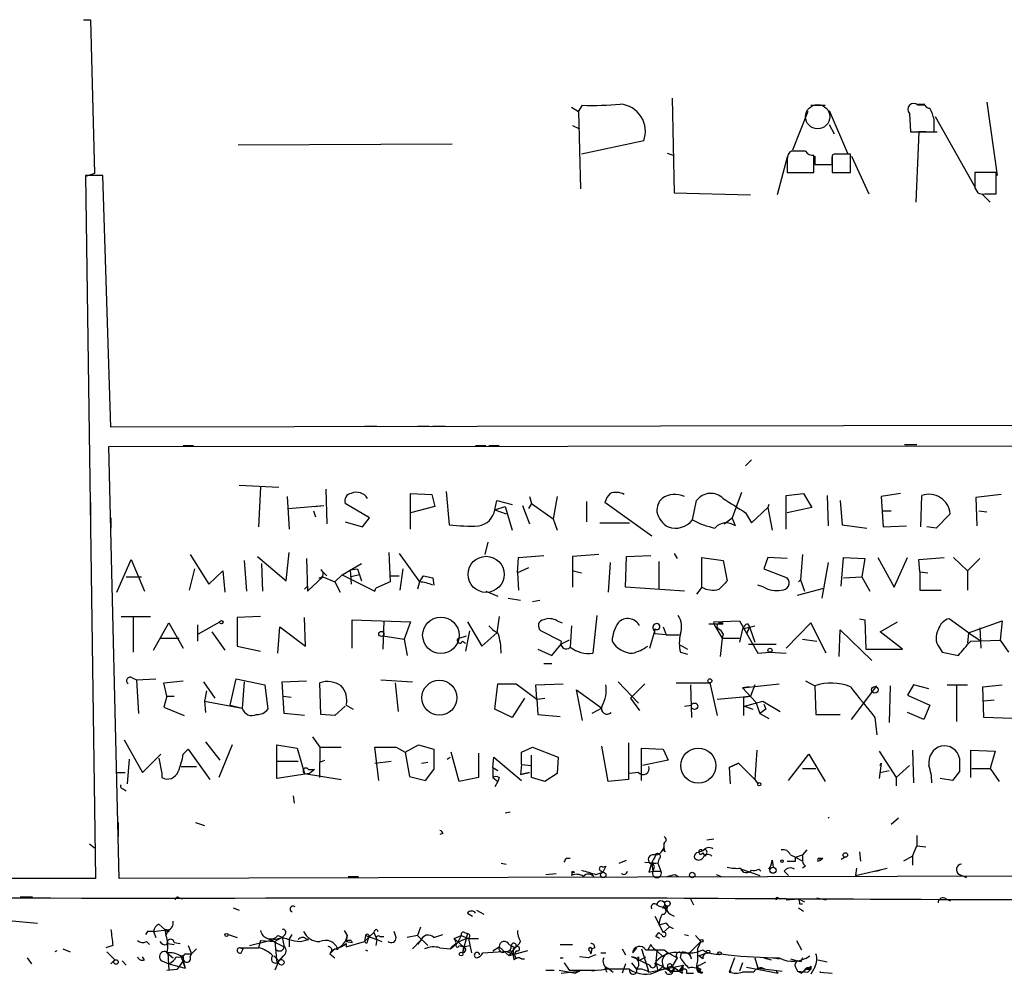
# Model space of a CAD drawing. Extents: x 3 to 750, y 0 to 936.
# Drawn here: x 166 to 248, y 1 to 80 of the extents above; entities that cross this region are included whole.
import ezdxf

# ---------------------------------------------------------------- set-up
doc = ezdxf.new("R2010")
doc.units = 0
doc.header["$MEASUREMENT"] = 0
doc.layers.add('MAIN', color=5, linetype='CONTINUOUS')

msp = doc.modelspace()

# ---------------------------------------------------------------- linework, layer by layer
at = {"layer": 'MAIN'}
for p, q in [((171.45, 79.9252), (172.0427, 79.9252)), ((172.0427, 79.9252), (172.3813, 67.1405)), ((220.3873, 73.4059), (220.5567, 65.5319)), ((240.792, 72.8979), (241.3847, 72.8979)), ((246.5493, 73.0672), (247.396, 66.9712)), ((212.0053, 72.6439), (212.598, 72.3052)), ((212.598, 72.3052), (212.9367, 72.8132)), ((212.598, 72.3052), (212.7673, 65.8705)), ((231.648, 72.3052), (230.378, 69.0879)), ((231.902, 72.8132), (233.0873, 72.8132)), ((233.426, 72.3899), (234.95, 68.8339)), ((240.1147, 72.1359), (240.1993, 70.6119)), ((241.3847, 72.8132), (240.792, 72.8132)), ((233.426, 71.2045), (233.8493, 70.4425)), ((242.2313, 71.8819), (245.5333, 66.0399)), ((212.09, 71.1199), (212.6827, 70.8659)), ((240.1993, 70.6119), (242.1467, 70.6119)), ((240.8767, 70.6119), (240.6227, 64.7699)), ((241.4693, 70.6119), (240.8767, 70.6119)), ((241.808, 70.6119), (242.4007, 70.6119)), ((184.3193, 69.5112), (202.0993, 69.5959)), ((218.0167, 69.8499), (212.852, 68.7492)), ((219.964, 68.8339), (220.472, 68.6645)), ((231.4787, 69.0032), (230.2933, 69.0032)), ((233.8493, 68.7492), (233.68, 68.6645)), ((235.204, 67.2252), (235.204, 68.7492)), ((229.9547, 68.4952), (229.108, 65.3625)), ((229.9547, 68.3259), (229.9547, 67.2252)), ((232.156, 67.2252), (232.156, 68.6645)), ((232.2407, 68.5799), (232.2407, 67.9025)), ((233.68, 68.6645), (233.68, 67.2252)), ((233.68, 67.9025), (233.68, 68.4952)), ((235.2887, 68.5799), (236.728, 65.4472)), ((172.3813, 67.1405), (171.6193, 66.8865)), ((229.9547, 67.2252), (232.156, 67.2252)), ((229.9547, 67.2252), (231.0553, 67.2252)), ((232.2407, 67.9025), (233.68, 67.9025)), ((233.68, 67.2252), (235.204, 67.2252)), ((247.3113, 67.2252), (245.5333, 67.2252)), ((247.3113, 65.4472), (247.3113, 67.2252)), ((173.0587, 66.9712), (171.6193, 66.9712)), ((171.6193, 66.9712), (172.466, 8.5512)), ((173.736, 46.0585), (173.0587, 66.9712)), ((220.5567, 65.5319), (226.9067, 65.3625)), ((245.5333, 65.9552), (245.7873, 65.5319)), ((246.126, 65.4472), (246.8033, 64.7699)), ((246.38, 65.4472), (247.3113, 65.4472)), ((580.4747, 46.7359), (173.736, 46.0585)), ((194.818, 46.1432), (195.834, 46.1432)), ((199.2207, 46.1432), (200.152, 46.1432)), ((200.4907, 46.1432), (201.5067, 46.1432)), ((173.5667, 44.4499), (376.428, 44.6192)), ((174.4133, 8.5512), (173.5667, 44.4499)), ((179.7473, 44.5345), (180.594, 44.5345)), ((204.0467, 44.5345), (204.8933, 44.5345)), ((205.1473, 44.5345), (205.994, 44.5345)), ((239.6913, 44.6192), (240.7073, 44.6192)), ((226.9913, 43.3492), (226.4833, 42.8412)), ((184.404, 41.2325), (187.706, 41.0632)), ((186.182, 41.0632), (186.0127, 37.7612)), ((188.3833, 40.3012), (188.5527, 37.5919)), ((191.6007, 40.8939), (191.6853, 38.0152)), ((198.628, 37.5919), (198.628, 40.5552)), ((198.628, 40.5552), (200.406, 40.4705)), ((200.406, 40.4705), (200.66, 39.4545)), ((201.5913, 40.7245), (201.8453, 37.9305)), ((208.534, 40.3012), (208.7033, 39.7085)), ((210.82, 40.3012), (210.4813, 38.4385)), ((226.1447, 40.6399), (225.3827, 38.5232)), ((229.87, 40.3859), (231.3093, 40.5552)), ((229.87, 37.5919), (229.87, 40.3859)), ((231.3093, 40.5552), (231.9867, 39.3699)), ((233.2567, 40.3859), (233.3413, 37.8459)), ((239.3527, 40.5552), (237.744, 40.3012)), ((237.744, 40.3012), (237.9133, 37.7612)), ((241.046, 37.7612), (241.1307, 40.3859)), ((247.7347, 40.4705), (245.618, 40.2165)), ((245.618, 40.2165), (245.7027, 37.8459)), ((172.0427, 39.7932), (172.0427, 38.6079)), ((188.468, 39.2852), (191.4313, 39.5392)), ((190.6693, 39.4545), (191.4313, 39.5392)), ((195.2413, 38.5232), (193.2093, 39.7085)), ((200.66, 39.4545), (198.628, 38.9465)), ((205.6553, 39.2005), (205.8247, 39.9625)), ((205.6553, 39.2005), (206.502, 39.4545)), ((205.8247, 39.9625), (207.0947, 39.6239)), ((206.502, 39.4545), (207.0947, 37.5072)), ((207.9413, 39.5392), (208.534, 38.0152)), ((208.7033, 39.7085), (208.4493, 39.2852)), ((208.7033, 39.7085), (210.4813, 38.4385)), ((213.2753, 39.8779), (213.2753, 38.1845)), ((218.694, 36.9992), (214.7993, 39.7932)), ((222.0807, 38.3539), (222.4193, 39.9625)), ((226.9913, 38.0999), (228.346, 39.3699)), ((228.4307, 39.6239), (228.346, 39.3699)), ((228.346, 39.3699), (228.6847, 37.5072)), ((231.9867, 39.3699), (229.9547, 38.9465)), ((234.3573, 39.9625), (234.5267, 37.9305)), ((173.736, 38.5232), (173.736, 37.6765)), ((190.5847, 39.1159), (190.754, 38.6079)), ((194.6487, 37.7612), (195.2413, 38.5232)), ((205.6553, 39.2005), (206.5867, 38.8619)), ((224.7053, 38.0152), (225.3827, 38.5232)), ((225.6367, 37.8459), (225.3827, 38.5232)), ((226.4833, 38.9465), (226.9913, 38.0999)), ((237.9133, 39.1159), (238.5907, 39.1159)), ((243.5013, 38.8619), (242.316, 37.6765)), ((245.872, 39.1159), (246.5493, 39.0312)), ((193.2093, 38.1845), (194.6487, 37.7612)), ((210.4813, 38.4385), (210.82, 37.5072)), ((214.376, 38.0999), (216.8313, 38.0999)), ((234.5267, 37.9305), (236.5587, 37.6765)), ((237.9133, 37.7612), (239.8607, 37.8459)), ((242.316, 37.6765), (241.554, 37.7612)), ((205.0627, 36.4912), (204.8087, 35.4752)), ((180.34, 35.4752), (181.864, 33.0199)), ((185.928, 35.3059), (188.2987, 33.2739)), ((188.2987, 33.2739), (188.5527, 35.6445)), ((196.85, 35.6445), (196.9347, 33.1892)), ((197.6967, 35.5599), (199.39, 33.1892)), ((207.518, 33.9512), (207.6027, 35.2212)), ((207.6027, 35.2212), (209.7193, 35.3905)), ((214.2913, 35.4752), (212.09, 35.3059)), ((212.09, 35.3059), (212.09, 32.7659)), ((216.4927, 32.7659), (216.5773, 35.3059)), ((216.5773, 35.3059), (218.6093, 35.3905)), ((220.5567, 35.5599), (220.8107, 35.1365)), ((222.8427, 32.7659), (222.8427, 35.2212)), ((222.8427, 35.2212), (224.6207, 34.9672)), ((228.346, 35.2212), (228.0073, 34.2899)), ((229.9547, 35.1365), (228.346, 35.2212)), ((231.2247, 35.4752), (231.0553, 33.3585)), ((234.442, 32.8505), (234.6113, 35.2212)), ((234.6113, 35.2212), (236.3893, 35.1365)), ((237.49, 35.2212), (238.8447, 32.7659)), ((238.8447, 32.7659), (239.9453, 35.2212)), ((240.8767, 35.0519), (242.9933, 35.2212)), ((243.7553, 35.2212), (244.9407, 34.1205)), ((174.244, 32.3425), (175.4293, 35.0519)), ((175.4293, 35.0519), (176.53, 32.4272)), ((184.8273, 34.9672), (184.9967, 32.4272)), ((186.2667, 34.7132), (186.3513, 32.4272)), ((189.992, 35.1365), (190.0767, 32.4272)), ((192.9553, 33.7819), (194.564, 34.7132)), ((208.4493, 34.3745), (207.518, 33.9512)), ((215.2227, 34.7979), (215.0533, 32.3425)), ((219.2867, 34.8825), (219.2867, 32.5965)), ((224.6207, 34.9672), (224.9593, 33.2739)), ((233.3413, 34.7979), (232.8333, 31.8345)), ((236.3893, 35.1365), (236.1353, 33.6125)), ((240.9613, 34.0359), (240.8767, 35.0519)), ((244.9407, 34.1205), (245.9567, 35.1365)), ((175.006, 33.6125), (176.276, 33.6125)), ((180.6787, 34.2899), (180.2553, 32.5119)), ((181.864, 33.0199), (183.0493, 34.1205)), ((183.0493, 34.1205), (183.2187, 32.3425)), ((190.0767, 32.4272), (191.3467, 33.6125)), ((191.1773, 34.2052), (191.6853, 33.6972)), ((191.3467, 33.6125), (192.3627, 33.1892)), ((192.3627, 33.1892), (192.9553, 33.7819)), ((192.9553, 33.7819), (195.6647, 32.4272)), ((193.6327, 34.2052), (194.2253, 34.2899)), ((193.6327, 34.2052), (193.7173, 33.0199)), ((194.3947, 33.7819), (193.7173, 33.6125)), ((194.2253, 34.2899), (194.564, 33.2739)), ((196.9347, 33.6972), (197.6967, 33.6972)), ((197.7813, 32.5119), (198.0353, 34.2899)), ((199.39, 33.1892), (199.7287, 33.6972)), ((199.7287, 33.6972), (200.4907, 33.5279)), ((199.7287, 33.6972), (200.4907, 33.5279)), ((207.518, 33.9512), (207.6027, 32.5119)), ((212.1747, 34.1205), (212.852, 33.9512)), ((228.0073, 34.2899), (229.9547, 33.5279)), ((234.6113, 33.5279), (236.1353, 33.6125)), ((236.1353, 33.6125), (236.8127, 32.4272)), ((240.9613, 34.0359), (241.6387, 33.9512)), ((240.9613, 34.0359), (240.9613, 32.5119)), ((244.9407, 34.1205), (244.9407, 32.5119)), ((189.8227, 32.5965), (190.0767, 32.8505)), ((192.3627, 33.1892), (192.786, 32.3425)), ((196.9347, 33.1892), (195.7493, 32.6812)), ((199.39, 33.1892), (199.2207, 32.5965)), ((200.4907, 33.5279), (200.5753, 32.9352)), ((221.4033, 32.4272), (216.4927, 32.7659)), ((222.8427, 32.7659), (222.4193, 32.1732)), ((228.0073, 32.7659), (227.4993, 32.9352)), ((230.886, 33.1892), (231.0553, 33.3585)), ((231.0553, 33.3585), (231.394, 32.4272)), ((195.6647, 32.4272), (195.7493, 32.6812)), ((204.8933, 32.4272), (205.9093, 32.0039)), ((230.8013, 32.0885), (233.0027, 32.6812)), ((240.9613, 32.5119), (242.7393, 32.5119)), ((206.756, 31.8345), (207.772, 31.6652)), ((208.788, 31.5805), (209.3807, 31.6652)), ((174.5827, 30.3105), (177.038, 30.3105)), ((186.182, 30.3105), (184.2347, 30.2259)), ((205.994, 30.3105), (205.8247, 28.9559)), ((214.122, 30.3952), (213.7833, 27.2625)), ((175.5987, 30.2259), (175.5987, 27.3472)), ((177.292, 27.5165), (178.562, 29.8025)), ((178.562, 29.8025), (179.7473, 27.6859)), ((180.9327, 29.6332), (180.9327, 28.2785)), ((181.0173, 28.8712), (182.7953, 29.8872)), ((184.2347, 30.2259), (184.2347, 27.8552)), ((187.6213, 27.2625), (187.7907, 29.4639)), ((187.7907, 29.4639), (189.9073, 27.8552)), ((189.9073, 27.8552), (189.8227, 30.2259)), ((193.802, 27.6859), (193.802, 30.0565)), ((193.802, 30.0565), (198.628, 29.8872)), ((196.4267, 29.9719), (196.342, 27.6012)), ((198.628, 29.8872), (198.12, 28.4479)), ((203.3693, 29.8872), (204.5547, 27.8552)), ((210.82, 29.9719), (211.2433, 29.8025)), ((212.0053, 29.5485), (211.9207, 27.7705)), ((219.6253, 29.4639), (219.8793, 28.7865)), ((223.4353, 29.7179), (224.6207, 29.7179)), ((223.8587, 29.8872), (225.9753, 29.9719)), ((223.9433, 29.5485), (223.8587, 29.8872)), ((223.9433, 29.5485), (224.536, 28.5325)), ((225.9753, 29.9719), (227.4993, 27.2625)), ((226.2293, 29.2945), (227.2453, 29.5485)), ((226.822, 29.4639), (226.568, 28.8712)), ((226.6527, 29.7179), (226.822, 29.4639)), ((226.822, 29.4639), (227.2453, 28.1939)), ((231.902, 29.8025), (229.87, 27.6859)), ((233.172, 27.2625), (231.902, 29.8025)), ((235.966, 30.1412), (236.3893, 30.0565)), ((236.3893, 30.0565), (236.474, 27.6012)), ((237.6593, 29.0405), (239.0987, 29.8872)), ((245.0253, 28.9559), (243.4167, 30.1412)), ((245.0253, 28.9559), (247.8193, 29.9719)), ((247.8193, 29.9719), (247.65, 28.3632)), ((182.118, 29.0405), (183.2187, 27.5165)), ((196.342, 28.7019), (198.12, 28.4479)), ((202.692, 28.5325), (203.2847, 28.7019)), ((203.5387, 29.1252), (203.2, 27.4319)), ((204.5547, 27.8552), (205.8247, 28.9559)), ((211.1587, 28.2785), (209.4653, 29.1252)), ((218.5247, 27.6859), (218.948, 29.1252)), ((218.948, 28.8712), (218.948, 29.2945)), ((219.8793, 28.7865), (218.948, 28.8712)), ((219.8793, 28.7865), (220.98, 28.7865)), ((224.6207, 28.8712), (224.536, 28.5325)), ((226.2293, 29.2945), (225.9753, 28.1939)), ((234.2727, 27.0085), (234.3573, 29.2099)), ((234.3573, 29.2099), (236.982, 26.6699)), ((239.522, 27.6012), (237.6593, 29.0405)), ((245.0253, 28.9559), (244.9407, 28.1092)), ((245.0253, 28.9559), (245.9567, 28.3632)), ((245.9567, 29.3792), (246.0413, 27.6859)), ((177.8847, 28.5325), (179.4087, 28.5325)), ((184.2347, 27.8552), (186.182, 27.4319)), ((198.12, 28.4479), (198.374, 27.0932)), ((202.946, 28.2785), (203.2, 28.1092)), ((210.3967, 27.0932), (211.1587, 28.0245)), ((211.836, 28.3632), (211.1587, 28.0245)), ((221.0647, 27.9399), (221.6573, 27.6012)), ((224.536, 28.5325), (224.3667, 27.0085)), ((224.536, 28.5325), (225.9753, 28.5325)), ((226.7373, 28.0245), (229.0233, 28.0245)), ((231.2247, 28.4479), (232.41, 28.2785)), ((245.1947, 28.2785), (247.65, 28.3632)), ((247.65, 28.3632), (248.3273, 27.3472)), ((209.2113, 27.6012), (210.3967, 27.0932)), ((221.0647, 27.3472), (221.6573, 27.1779)), ((227.4993, 27.2625), (228.5153, 27.3472)), ((228.5153, 27.3472), (229.87, 27.2625)), ((236.474, 27.6012), (239.522, 27.6012)), ((242.57, 27.7705), (242.824, 27.3472)), ((242.824, 27.3472), (244.1787, 27.0932)), ((209.7193, 26.4159), (210.3967, 26.4159)), ((175.514, 25.2305), (175.8527, 25.0612)), ((175.8527, 25.0612), (177.4613, 25.1459)), ((175.8527, 25.0612), (176.022, 22.2672)), ((178.1387, 24.8072), (179.7473, 24.9765)), ((178.3927, 23.7065), (178.1387, 24.8072)), ((181.4407, 24.8919), (182.372, 23.5372)), ((183.642, 22.9445), (184.15, 25.1459)), ((184.15, 25.1459), (186.5207, 24.6379)), ((184.8273, 24.8919), (184.658, 22.6905)), ((186.5207, 24.6379), (186.7747, 22.6059)), ((187.96, 24.8919), (189.992, 24.9765)), ((188.1293, 22.2672), (187.96, 24.8919)), ((191.1773, 22.1825), (191.0927, 24.8072)), ((196.1727, 25.0612), (198.7973, 24.8919)), ((197.358, 24.8072), (197.612, 22.4365)), ((205.6553, 22.6059), (205.9093, 24.7225)), ((205.9093, 24.7225), (207.4333, 24.7225)), ((207.4333, 24.7225), (209.1267, 23.4525)), ((209.042, 24.6379), (211.328, 24.7225)), ((209.1267, 23.4525), (209.042, 24.6379)), ((215.9, 24.8919), (217.5933, 23.1139)), ((216.916, 23.5372), (218.1013, 24.7225)), ((220.726, 24.8072), (223.52, 24.8072)), ((221.9113, 24.6379), (221.996, 21.9285)), ((223.52, 24.8072), (224.1127, 22.0979)), ((226.2293, 24.3839), (229.2773, 24.7225)), ((227.2453, 24.6379), (226.9067, 23.7065)), ((231.4787, 24.9765), (232.2407, 24.5532)), ((232.2407, 24.5532), (232.3253, 22.1825)), ((235.2887, 21.7592), (237.4053, 24.5532)), ((238.506, 24.5532), (238.4213, 21.5052)), ((240.4533, 24.6379), (239.9453, 23.7912)), ((241.7233, 24.2992), (240.4533, 24.6379)), ((243.2473, 24.6379), (244.9407, 24.6379)), ((244.0093, 24.5532), (244.0093, 21.5899)), ((246.2107, 24.4685), (247.8193, 24.6379)), ((181.6947, 24.1299), (181.5253, 23.2832)), ((212.9367, 21.6745), (212.4287, 24.2145)), ((212.4287, 24.2145), (214.5453, 22.6905)), ((226.822, 24.4685), (226.2293, 24.3839)), ((226.2293, 24.3839), (227.33, 23.1985)), ((239.9453, 23.7912), (241.808, 22.9445)), ((246.2953, 21.9285), (246.2107, 24.4685)), ((178.3927, 23.7065), (178.1387, 22.7752)), ((178.3927, 23.7065), (178.9853, 23.7065)), ((181.5253, 23.2832), (181.61, 22.3519)), ((181.5253, 23.2832), (184.658, 22.6905)), ((183.642, 22.9445), (184.658, 22.6905)), ((188.0447, 23.7065), (188.722, 23.6219)), ((193.294, 22.9445), (193.8867, 22.6059)), ((208.1107, 23.5372), (207.0947, 21.9285)), ((209.1267, 23.4525), (209.804, 23.5372)), ((209.1267, 23.4525), (209.2113, 22.1825)), ((216.916, 23.5372), (217.678, 22.5212)), ((221.4033, 22.8599), (221.996, 22.9445)), ((224.1127, 23.4525), (226.9067, 23.7065)), ((226.314, 23.6219), (226.9067, 23.7065)), ((226.9067, 23.7065), (226.314, 23.6219)), ((226.314, 23.6219), (226.314, 22.0979)), ((226.3987, 22.8599), (227.9227, 23.2832)), ((227.33, 23.1985), (227.6687, 22.2672)), ((227.9227, 23.2832), (229.362, 22.4365)), ((228.0073, 23.0292), (228.1767, 22.6059)), ((241.808, 22.9445), (241.3, 21.7592)), ((247.142, 23.3679), (246.2953, 23.2832)), ((178.1387, 22.7752), (179.832, 22.0979)), ((189.8227, 22.0979), (188.1293, 22.2672)), ((192.3627, 22.0979), (191.1773, 22.1825)), ((193.2093, 22.8599), (192.3627, 22.0979)), ((207.0947, 21.9285), (205.6553, 22.6059)), ((209.2113, 22.1825), (211.074, 22.0132)), ((214.5453, 22.6905), (213.6987, 22.2672)), ((226.3987, 22.8599), (227.076, 22.6059)), ((226.3987, 22.8599), (227.076, 22.6059)), ((228.1767, 22.6059), (227.6687, 22.2672)), ((227.6687, 22.2672), (228.4307, 21.8439)), ((232.3253, 22.1825), (234.3573, 22.1825)), ((241.3, 21.7592), (239.9453, 22.3519)), ((237.236, 21.9285), (237.4053, 20.4892)), ((248.666, 21.8439), (246.2953, 21.9285)), ((174.8367, 20.0659), (176.3607, 17.3565)), ((181.61, 19.8965), (182.7953, 18.3725)), ((183.8113, 19.6425), (182.7107, 16.9332)), ((187.5367, 16.8485), (187.5367, 19.6425)), ((187.5367, 19.6425), (189.23, 19.3885)), ((190.5, 20.3199), (191.0927, 19.4732)), ((198.2047, 19.0499), (199.3053, 19.6425)), ((199.3053, 19.6425), (200.5753, 19.3039)), ((216.7467, 19.8119), (216.7467, 16.7639)), ((176.3607, 17.3565), (177.8847, 18.8805)), ((179.7473, 18.8805), (180.1707, 19.3039)), ((180.1707, 19.3039), (181.9487, 16.7639)), ((189.23, 19.3885), (189.8227, 17.2719)), ((191.0927, 19.4732), (192.8707, 19.4732)), ((191.0927, 19.4732), (191.0927, 18.2032)), ((196.0033, 16.6792), (195.6647, 19.4732)), ((195.6647, 19.4732), (197.4427, 19.4732)), ((197.4427, 19.4732), (198.2047, 19.0499)), ((197.4427, 19.4732), (198.2047, 19.0499)), ((198.2047, 19.0499), (198.5433, 17.0179)), ((200.5753, 19.3039), (200.5753, 17.6105)), ((202.692, 16.5945), (202.0147, 19.0499)), ((204.3007, 18.9652), (204.3007, 16.9332)), ((207.8567, 19.0499), (208.788, 19.4732)), ((207.8567, 18.0339), (207.8567, 19.0499)), ((208.788, 19.4732), (210.9047, 18.6265)), ((215.0533, 16.5945), (214.5453, 19.5579)), ((217.8473, 16.6792), (217.8473, 19.3885)), ((217.8473, 19.3885), (219.6253, 19.3039)), ((219.6253, 19.3039), (220.0487, 18.3725)), ((227.4147, 19.2192), (227.2453, 16.7639)), ((230.0393, 16.6792), (231.7327, 18.8805)), ((231.7327, 18.8805), (233.0873, 16.5945)), ((237.5747, 19.1345), (239.014, 16.9332)), ((240.3687, 19.2192), (240.4533, 16.5099)), ((245.1947, 16.9332), (245.1947, 19.2192)), ((245.1947, 19.2192), (247.2267, 19.1345)), ((247.2267, 19.1345), (246.8033, 17.6952)), ((175.26, 18.4572), (175.0907, 16.4252)), ((177.7153, 18.5419), (177.9693, 17.2719)), ((187.5367, 18.2879), (189.3147, 18.2879)), ((191.0927, 18.2032), (191.516, 18.3725)), ((191.0927, 16.9332), (191.0927, 18.2032)), ((195.6647, 18.1185), (197.0193, 18.2879)), ((199.5593, 18.1185), (200.0673, 18.2032)), ((201.676, 18.4572), (201.93, 18.6265)), ((205.486, 17.7799), (205.5707, 18.6265)), ((205.5707, 18.6265), (207.8567, 16.6792)), ((207.8567, 18.0339), (207.772, 17.1872)), ((207.8567, 18.0339), (208.7033, 17.9492)), ((208.7033, 16.9332), (208.7033, 18.7959)), ((210.9047, 18.6265), (210.82, 17.2719)), ((220.0487, 18.3725), (217.932, 17.9492)), ((225.1287, 17.7799), (225.8907, 18.1185)), ((225.8907, 18.1185), (225.1287, 17.7799)), ((225.8907, 18.1185), (227.2453, 16.7639)), ((237.744, 18.1185), (237.5747, 16.8485)), ((237.6593, 17.9492), (237.744, 18.1185)), ((244.2633, 18.5419), (244.2633, 17.4412)), ((174.244, 17.3565), (174.9213, 17.3565)), ((177.9693, 17.2719), (177.9693, 16.9332)), ((179.578, 17.8645), (180.848, 17.8645)), ((190.246, 17.2719), (187.5367, 16.8485)), ((189.8227, 17.2719), (192.8707, 16.7639)), ((190.1613, 17.6105), (190.6693, 17.6105)), ((190.6693, 17.6105), (190.246, 17.2719)), ((199.898, 16.6792), (200.5753, 17.6105)), ((205.486, 17.7799), (205.9093, 17.5259)), ((205.486, 17.7799), (205.486, 16.9332)), ((207.772, 17.1872), (208.534, 17.3565)), ((208.534, 17.3565), (207.772, 17.1872)), ((210.82, 17.2719), (209.804, 16.5945)), ((217.5933, 17.3565), (216.8313, 17.2719)), ((217.5933, 17.3565), (216.8313, 17.2719)), ((225.1287, 17.7799), (225.2133, 16.4252)), ((231.2247, 17.6952), (232.3253, 17.6952)), ((237.6593, 17.3565), (238.4213, 17.5259)), ((240.1147, 17.9492), (239.014, 16.9332)), ((244.2633, 17.4412), (243.6707, 16.6792)), ((245.2793, 17.6952), (246.8033, 17.6952)), ((246.8033, 17.6952), (247.5653, 16.5945)), ((198.5433, 17.0179), (199.898, 16.6792)), ((204.3007, 16.9332), (202.692, 16.5945)), ((205.486, 16.9332), (205.9093, 16.5945)), ((205.9093, 16.5945), (205.6553, 16.1712)), ((205.994, 16.9332), (205.9093, 16.5945)), ((209.804, 16.5945), (208.7033, 16.9332)), ((216.7467, 16.7639), (215.0533, 16.5945)), ((227.2453, 16.7639), (227.4993, 16.4252)), ((239.014, 16.9332), (239.014, 16.2559)), ((243.6707, 16.6792), (242.6547, 16.8485)), ((174.752, 16.0019), (175.006, 15.8325)), ((188.8913, 15.4092), (188.976, 14.8165)), ((206.9253, 14.0545), (206.502, 13.9699)), ((174.3287, 13.2079), (174.3287, 12.0225)), ((180.7633, 13.2079), (181.5253, 12.9539)), ((239.1833, 13.5465), (238.5907, 13.0385)), ((201.3373, 12.2765), (201.0833, 12.1919)), ((223.266, 11.7685), (223.8587, 11.8532)), ((240.7073, 12.1072), (240.7073, 11.2605)), ((171.958, 11.4299), (172.3813, 11.0912)), ((219.7947, 10.7525), (219.6253, 10.9219)), ((222.9273, 10.6679), (223.0967, 10.4139)), ((223.266, 10.6679), (223.0967, 10.4139)), ((231.5633, 10.9219), (231.2247, 10.4985)), ((235.966, 10.7525), (236.0507, 9.9905)), ((240.3687, 10.4139), (240.7073, 11.2605)), ((240.7073, 11.2605), (241.4693, 11.1759)), ((206.1633, 9.8212), (206.5867, 9.7365)), ((211.582, 10.2445), (211.9207, 10.2445)), ((215.9847, 9.8212), (216.5773, 10.0752)), ((218.1013, 9.9059), (219.202, 9.8212)), ((219.202, 9.8212), (218.694, 9.7365)), ((219.202, 9.8212), (218.694, 9.7365)), ((219.2867, 10.1599), (219.202, 9.8212)), ((219.202, 9.8212), (219.456, 9.1439)), ((228.6847, 10.0752), (228.7693, 9.4825)), ((230.2087, 10.4985), (230.632, 10.3292)), ((230.632, 10.3292), (231.2247, 10.4985)), ((230.632, 10.3292), (230.8013, 10.2445)), ((230.632, 10.3292), (231.2247, 9.9905)), ((230.632, 9.9905), (230.632, 10.3292)), ((231.2247, 10.4985), (231.2247, 9.9905)), ((232.4947, 9.9905), (232.7487, 10.0752)), ((232.5793, 10.2445), (232.7487, 10.0752)), ((232.918, 10.2445), (232.7487, 10.0752)), ((234.442, 10.1599), (234.696, 10.3292)), ((240.3687, 10.4139), (239.6067, 9.9905)), ((240.3687, 10.4139), (240.3687, 9.6519)), ((376.8513, 9.0592), (174.4133, 8.5512)), ((212.09, 9.1439), (212.0053, 8.8052)), ((212.0053, 9.0592), (212.2593, 9.0592)), ((212.09, 9.1439), (212.2593, 9.0592)), ((212.09, 9.1439), (212.2593, 9.0592)), ((214.0373, 8.8899), (214.63, 9.0592)), ((214.376, 9.2285), (214.63, 9.0592)), ((214.63, 9.4825), (214.884, 9.5672)), ((214.63, 9.4825), (214.884, 9.5672)), ((214.884, 9.5672), (214.63, 9.0592)), ((218.44, 9.0592), (218.7787, 9.1439)), ((218.694, 9.7365), (218.7787, 9.1439)), ((218.8633, 9.3979), (218.7787, 9.1439)), ((218.7787, 9.1439), (219.456, 9.1439)), ((226.1447, 9.3132), (227.6687, 8.8052)), ((227.584, 9.3132), (227.7533, 9.1439)), ((229.7007, 9.1439), (230.0393, 8.8052)), ((231.4787, 9.5672), (231.2247, 9.3979)), ((235.712, 9.3979), (235.6273, 8.8052)), ((235.6273, 8.8052), (238.252, 9.3979)), ((237.3207, 9.1439), (237.6593, 9.2285)), ((172.466, 8.5512), (20.4893, 8.6359)), ((193.4633, 8.7205), (194.31, 8.7205)), ((209.8887, 8.8899), (210.7353, 8.9745)), ((213.868, 8.7205), (213.614, 8.8899)), ((220.6413, 8.8899), (220.8953, 8.7205)), ((224.028, 8.8899), (224.4513, 8.7205)), ((244.2633, 8.8899), (244.856, 8.6359)), ((166.2007, 7.0272), (167.2167, 7.0272)), ((179.4087, 6.9425), (179.6627, 6.8579)), ((202.5227, 6.9425), (203.3693, 6.9425)), ((216.3233, 6.9425), (217.17, 6.9425)), ((221.9113, 6.8579), (222.1653, 6.3499)), ((229.1927, 6.9425), (229.362, 6.8579)), ((229.87, 6.7732), (230.886, 6.8579)), ((230.886, 6.8579), (231.394, 6.6039)), ((232.41, 6.9425), (233.172, 6.7732)), ((243.1627, 6.8579), (243.5013, 6.6885)), ((183.896, 6.0959), (184.404, 5.9265)), ((204.1313, 5.9265), (204.724, 5.5879)), ((219.5407, 6.0959), (219.7947, 6.3499)), ((219.7947, 6.3499), (219.8793, 5.8419)), ((230.886, 6.0959), (231.3093, 5.8419)), ((230.9707, 6.4345), (231.2247, 6.4345)), ((164.9307, 5.0799), (167.64, 4.8259)), ((203.3693, 5.6725), (203.7927, 5.4185)), ((218.948, 5.4185), (219.6253, 4.0639)), ((220.218, 5.5879), (220.5567, 5.4185)), ((176.784, 4.1485), (176.6147, 3.8945)), ((177.292, 4.1485), (178.562, 4.3179)), ((177.292, 4.1485), (177.4613, 3.6405)), ((177.7153, 4.7412), (178.2233, 4.3179)), ((178.2233, 4.3179), (178.3927, 4.3179)), ((178.2233, 4.3179), (178.308, 3.8099)), ((178.4773, 4.2332), (178.308, 3.8099)), ((193.1247, 4.2332), (193.3787, 3.8099)), ((195.834, 4.3179), (195.9187, 4.1485)), ((197.4427, 3.6405), (197.2733, 4.1485)), ((199.4747, 4.4872), (199.2207, 3.8099)), ((219.8793, 4.8259), (219.2867, 4.6565)), ((220.1333, 4.4872), (219.6253, 4.0639)), ((176.6993, 3.3019), (176.9533, 3.0479)), ((178.3927, 3.0479), (178.4773, 3.3865)), ((183.4727, 3.8945), (184.2347, 3.6405)), ((185.2507, 2.9632), (187.96, 3.6405)), ((186.182, 3.3865), (186.0127, 2.7939)), ((186.182, 3.3865), (187.3673, 3.3019)), ((186.7747, 3.5559), (188.1293, 2.8785)), ((187.96, 3.6405), (187.3673, 3.3019)), ((187.3673, 3.3019), (187.5367, 1.5239)), ((188.214, 3.8945), (187.96, 3.6405)), ((187.96, 3.6405), (188.1293, 2.8785)), ((188.5527, 3.4712), (188.8067, 3.8945)), ((188.5527, 3.4712), (188.5527, 2.8785)), ((189.484, 3.3019), (190.1613, 3.4712)), ((189.9073, 3.5559), (190.1613, 3.4712)), ((193.3787, 3.8099), (193.294, 3.3019)), ((193.294, 3.3019), (193.802, 3.2172)), ((193.294, 2.8785), (194.818, 3.3019)), ((193.7173, 3.3865), (193.802, 3.2172)), ((194.9027, 3.8099), (194.818, 3.3019)), ((194.818, 3.3019), (195.1567, 3.6405)), ((194.9873, 3.1325), (194.818, 3.3019)), ((194.9027, 3.8099), (195.834, 3.4712)), ((195.1567, 3.6405), (195.58, 4.0639)), ((195.58, 4.0639), (195.834, 3.4712)), ((195.834, 3.4712), (195.7493, 2.9632)), ((195.834, 3.4712), (196.2573, 3.3019)), ((196.088, 3.7252), (196.4267, 3.7252)), ((199.2207, 3.8099), (198.374, 3.6405)), ((198.7973, 2.7092), (199.4747, 3.3865)), ((199.2207, 3.8099), (200.0673, 2.9632)), ((199.4747, 3.3865), (199.2207, 3.0479)), ((200.5753, 3.6405), (201.3373, 3.8945)), ((202.2687, 3.5559), (202.8613, 3.8099)), ((202.2687, 3.5559), (203.0307, 2.8785)), ((202.438, 3.2172), (202.2687, 3.5559)), ((202.8613, 3.8099), (202.5227, 3.1325)), ((202.8613, 3.8099), (203.454, 3.5559)), ((203.3693, 3.9792), (202.946, 2.3705)), ((203.1153, 4.0639), (203.3693, 3.9792)), ((203.3693, 3.5559), (204.3007, 3.5559)), ((203.454, 3.5559), (203.708, 2.3705)), ((219.0327, 3.7252), (219.2867, 4.0639)), ((219.2867, 4.0639), (219.5407, 3.8099)), ((221.4033, 3.8945), (221.742, 3.8099)), ((221.8267, 2.3705), (222.758, 3.3019)), ((222.3347, 3.8099), (222.758, 3.3019)), ((222.758, 3.3019), (222.504, 2.7092)), ((230.7167, 3.3865), (231.14, 2.6245)), ((169.2487, 2.5399), (169.0793, 2.4552)), ((169.7567, 2.7092), (170.3493, 2.4552)), ((173.9053, 2.9632), (173.3127, 2.7939)), ((173.3973, 2.4552), (174.0747, 1.7779)), ((178.4773, 3.1325), (178.9853, 3.0479)), ((178.9853, 3.2172), (179.4933, 3.1325)), ((180.1707, 2.9632), (180.4247, 2.2859)), ((180.848, 2.7092), (180.4247, 2.2859)), ((184.4887, 2.7939), (184.7427, 2.7092)), ((184.4887, 2.7939), (186.0127, 2.7939)), ((184.5733, 2.3705), (184.7427, 2.7092)), ((187.6213, 2.5399), (187.452, 2.6245)), ((187.452, 2.6245), (187.6213, 2.5399)), ((192.3627, 2.7092), (191.9393, 2.2859)), ((192.1087, 2.5399), (192.3627, 2.7092)), ((192.6167, 2.6245), (192.3627, 2.7092)), ((193.294, 3.1325), (193.294, 2.8785)), ((194.9027, 2.6245), (195.072, 2.5399)), ((201.0833, 2.7939), (201.93, 2.7092)), ((202.692, 2.9632), (203.0307, 2.8785)), ((203.0307, 2.8785), (202.946, 2.3705)), ((203.0307, 2.8785), (203.5387, 2.9632)), ((203.0307, 2.8785), (203.5387, 2.9632)), ((204.6393, 2.3705), (207.1793, 2.5399)), ((205.486, 2.5399), (205.994, 2.8785)), ((205.994, 2.8785), (206.8407, 2.1165)), ((206.6713, 2.4552), (207.1793, 2.2859)), ((206.8407, 3.0479), (207.3487, 2.7939)), ((206.8407, 2.1165), (207.3487, 2.7939)), ((208.3647, 2.5399), (206.8407, 2.1165)), ((207.01, 2.9632), (207.3487, 2.7939)), ((207.1793, 2.7092), (207.1793, 2.2859)), ((211.074, 3.0479), (212.09, 3.0479)), ((213.5293, 2.5399), (213.614, 2.2859)), ((213.6987, 2.7092), (213.614, 2.2859)), ((213.9527, 2.7939), (213.6987, 2.7092)), ((216.2387, 2.7092), (216.4927, 2.2012)), ((217.424, 2.7939), (217.0853, 2.3705)), ((217.8473, 2.7092), (218.44, 0.7619)), ((218.6093, 3.0479), (218.3553, 2.6245)), ((219.1173, 2.5399), (219.0327, 1.6085)), ((219.1173, 2.5399), (219.6253, 2.0319)), ((219.71, 2.6245), (220.0487, 2.3705)), ((222.504, 2.7092), (222.504, 1.6932)), ((166.7933, 1.9472), (167.132, 1.4392)), ((173.736, 1.4392), (174.0747, 1.7779)), ((174.6673, 1.6932), (175.006, 1.3545)), ((176.53, 1.7779), (176.3607, 2.0319)), ((177.9693, 1.6932), (178.562, 1.4392)), ((178.3927, 2.3705), (178.9007, 1.9472)), ((178.4773, 2.3705), (178.562, 0.9312)), ((179.7473, 1.6932), (179.2393, 1.0159)), ((179.578, 2.0319), (179.9167, 1.1005)), ((179.7473, 2.0319), (179.7473, 1.6932)), ((179.7473, 1.6932), (179.9167, 1.1005)), ((179.9167, 2.2859), (180.4247, 2.2859)), ((180.34, 2.0319), (180.4247, 2.2859)), ((187.2827, 2.1165), (187.706, 1.6932)), ((187.706, 1.6932), (187.3673, 0.9312)), ((187.5367, 1.5239), (187.706, 1.6932)), ((188.0447, 2.1165), (187.706, 1.6932)), ((191.9393, 2.2859), (192.3627, 1.9472)), ((207.8567, 1.8625), (208.1107, 1.8625)), ((211.074, 1.9472), (211.328, 1.9472)), ((213.4447, 1.9472), (212.6827, 2.0319)), ((214.4607, 2.3705), (214.884, 2.3705)), ((217.424, 1.8625), (217.0007, 2.0319)), ((217.424, 1.8625), (217.5933, 1.6932)), ((217.424, 1.8625), (218.5247, 1.3545)), ((217.5933, 2.0319), (217.5933, 1.6932)), ((217.5933, 1.6932), (218.186, 2.0319)), ((220.0487, 2.3705), (220.8107, 1.9472)), ((220.8107, 1.9472), (220.3873, 1.2699)), ((221.0647, 1.9472), (221.1493, 2.3705)), ((221.1493, 2.3705), (221.8267, 2.3705)), ((221.996, 1.8625), (221.8267, 2.3705)), ((222.5887, 2.1165), (223.266, 2.3705)), ((222.9273, 1.8625), (222.5887, 2.1165)), ((224.4513, 2.2859), (225.044, 2.2012)), ((225.552, 1.9472), (225.1287, 0.7619)), ((227.2453, 1.9472), (227.4993, 1.1005)), ((228.0073, 1.9472), (228.6, 1.7779)), ((228.854, 1.9472), (229.2773, 1.8625)), ((230.2087, 1.8625), (230.8013, 1.6932)), ((231.0553, 1.6085), (230.8013, 1.6932)), ((232.4947, 1.7779), (233.2567, 1.6085)), ((178.3927, 0.9312), (179.2393, 1.0159)), ((178.562, 1.4392), (179.9167, 1.1005)), ((209.8887, 0.9312), (210.566, 0.9312)), ((210.9893, 0.9312), (212.344, 0.6772)), ((211.1587, 0.6772), (212.6827, 0.8465)), ((211.4127, 1.5239), (211.836, 0.9312)), ((211.836, 0.9312), (213.9527, 0.9312)), ((212.6827, 0.8465), (212.344, 0.6772)), ((212.6827, 0.8465), (212.344, 0.6772)), ((213.9527, 0.9312), (213.6987, 0.8465)), ((214.7993, 1.1005), (214.9687, 0.7619)), ((215.2227, 1.0159), (214.7993, 1.1005)), ((215.0533, 1.1005), (215.4767, 0.7619)), ((216.4927, 1.4392), (216.2387, 0.6772)), ((217.0007, 1.5239), (217.424, 1.0159)), ((218.44, 0.7619), (221.3187, 1.3545)), ((218.948, 1.5239), (219.5407, 1.2699)), ((219.0327, 1.6085), (219.202, 0.8465)), ((219.6253, 1.2699), (219.202, 0.8465)), ((220.3873, 1.2699), (219.202, 0.8465)), ((219.5407, 1.2699), (220.218, 0.8465)), ((220.0487, 1.1005), (220.218, 0.8465)), ((220.5567, 0.9312), (220.218, 0.8465)), ((220.218, 0.8465), (220.98, 0.8465)), ((220.218, 0.7619), (220.218, 0.8465)), ((220.3873, 1.2699), (221.234, 0.6772)), ((220.472, 1.0159), (220.5567, 0.9312)), ((220.98, 0.8465), (221.3187, 1.3545)), ((220.98, 0.8465), (221.234, 0.6772)), ((220.98, 0.8465), (221.234, 0.6772)), ((222.758, 1.0159), (222.5887, 0.7619)), ((222.6733, 1.3545), (223.1813, 1.6085)), ((225.298, 0.8465), (225.1287, 0.7619)), ((226.2293, 1.5239), (225.9753, 0.8465)), ((226.568, 1.1852), (229.1927, 0.6772)), ((227.4993, 1.1005), (229.5313, 0.8465)), ((229.0233, 0.8465), (229.1927, 0.6772)), ((229.0233, 0.8465), (229.1927, 0.6772)), ((230.632, 1.1852), (230.8013, 0.8465)), ((230.8013, 0.8465), (231.648, 0.7619)), ((230.8013, 0.8465), (231.14, 0.6772)), ((231.4787, 1.0159), (231.14, 0.6772)), ((231.394, 0.8465), (231.14, 0.6772)), ((231.4787, 1.0159), (231.902, 1.0159)), ((231.902, 1.0159), (231.648, 0.7619)), ((231.648, 0.7619), (231.902, 1.0159)), ((231.8173, 1.1852), (231.902, 1.0159)), ((231.902, 1.2699), (231.902, 1.0159)), ((232.2407, 1.1852), (231.902, 0.5925)), ((221.5727, 0.6772), (222.1653, 0.6772)), ((222.5887, 0.7619), (222.8427, 0.6772)), ((222.9273, 0.7619), (222.8427, 0.6772)), ((227.1607, 0.7619), (226.2293, 0.7619)), ((232.664, 0.7619), (233.68, 0.6772)), ((232.7487, 0.7619), (232.664, 0.7619)), ((232.664, 0.7619), (232.7487, 0.7619))]:
    msp.add_line(p, q, dxfattribs=at)
at = {"layer": 'MAIN', "color": 5}
msp.add_circle((232.4733, 71.8582), 1.0078, dxfattribs=at)
at = {"layer": 'MAIN'}
for centre, radius in [((204.9193, 33.8243), 1.4993), ((182.9223, 29.8449), 0.1338), ((201.1623, 28.7602), 1.5149), ((196.2149, 28.8712), 0.2116), ((228.5153, 27.5166), 0.1693), ((201.0367, 23.5693), 1.4506), ((223.5199, 24.9766), 0.1693), ((237.2359, 24.2358), 0.2751), ((222.2499, 22.8599), 0.2677), ((222.5564, 17.9324), 1.4589), ((227.6263, 16.3829), 0.1338), ((234.7806, 10.4986), 0.1893), ((229.5101, 9.9906), 0.1058), ((214.6582, 8.8335), 0.2275), ((222.0524, 8.8335), 0.2275), ((228.7693, 9.2286), 0.2539), ((219.9922, 6.4628), 0.2275), ((183.3456, 3.8523), 0.1338), ((222.8426, 3.3654), 0.1058), ((223.3788, 2.4553), 0.1411), ((224.3243, 2.3282), 0.1338), ((174.1593, 1.6086), 0.1893), ((187.9035, 1.5804), 0.2275), ((202.8401, 2.2647), 0.1496)]:
    msp.add_circle(centre, radius, dxfattribs=at)
for centre, radius, start, end in [((213.7403, 101.0646), 28.2628, 268.370683, 274.726823), ((215.9057, 70.6473), 2.2565, 339.306661, 85.842384), ((240.4533, 72.4745), 0.479, 45, 225), ((241.8503, 73.1094), 0.5518, 212.463229, 265.603684), ((238.9202, 70.9817), 3.2906, 11.325299, 28.646173), ((-11.8532, 71.1199), 254.0004, 359.885409, 0.114591), ((230.6322, 68.4105), 0.6827, 119.760495, 187.11773), ((232.0714, 69.3418), 0.6826, 209.738635, 277.119811), ((234.5266, -269.9505), 338.7004, 89.885408, 90.114575), ((563.033, 66.5902), 317.5003, 179.885408, 180.114592), ((246.2105, 66.3775), 0.9456, 243.413271, 280.325982), ((193.8072, 39.9255), 0.6361, 98.125007, 199.947705), ((194.1547, 39.5757), 1.0727, 31.230306, 114.063359), ((216.4259, 39.388), 1.6763, 135.870102, 166.011837), ((215.7179, 39.1495), 1.4904, 62.417106, 109.406342), ((220.4803, 39.1387), 1.3672, 133.411493, 184.509591), ((220.6187, 38.6021), 1.8715, 65.213741, 125.1711), ((223.5928, 39.1016), 1.4554, 45.066811, 143.73558), ((521.9018, 505.1888), 551.9547, 237.411823, 237.641006), ((241.7133, 38.6864), 1.7966, 5.605874, 108.922059), ((204.0043, 39.4969), 1.6774, 280.177752, 349.822248), ((220.9182, 39.3755), 1.8335, 190.823327, 241.692049), ((203.6651, 55.0724), 17.2382, 263.940124, 272.113063), ((220.6486, 39.484), 1.8243, 250.801259, 321.722292), ((225.1069, 43.7755), 6.209, 240.83085, 259.198608), ((224.8768, 36.8937), 1.2183, 51.408501, 140.017996), ((191.0311, 33.8819), 0.3548, 266.266501, 65.666967), ((199.2415, 30.0338), 3.1589, 66.705668, 87.305524), ((223.7474, 34.2532), 1.7408, 238.688542, 287.884355), ((393.983, -136.4022), 239.4974, 134.889638, 135.118804), ((229.0657, 34.5583), 2.0816, 239.438438, 280.54661), ((229.489, 33.1258), 0.6153, 266.058337, 40.808356), ((219.4361, 29.4616), 1.7323, 340.073409, 32.61122), ((206.7145, 30.7775), 1.9916, 218.103582, 246.153182), ((209.7872, 29.5377), 0.5232, 97.45643, 232.032818), ((210.1806, 28.8559), 1.2862, 60.189919, 111.018001), ((218.4413, 28.1087), 3.054, 146.316176, 176.812781), ((216.6996, 29.05), 1.098, 26.999084, 136.738163), ((219.095, 29.4066), 0.3175, 101.317011, 242.417971), ((219.1192, 29.4804), 0.2527, 227.357246, 110.012156), ((224.409, 29.5062), 0.2994, 45, 225), ((226.9496, 28.9976), 0.7791, 112.400936, 157.599064), ((243.7414, 28.8851), 1.2974, 104.493606, 165.502118), ((201.1894, 27.3822), 4.9753, 358.621408, 18.439319), ((224.4095, 28.1092), 3.4305, 167.166122, 192.833878), ((223.9009, 28.5746), 0.7785, 22.394546, 67.621866), ((243.6324, 28.5552), 1.3208, 150.284712, 216.449972), ((202.7343, 28.3208), 0.2159, 101.299523, 348.700477), ((211.5821, 28.088), 0.4642, 155.775631, 316.841982), ((217.1453, 29.2816), 2.02, 209.774786, 268.297888), ((215.8888, 31.4834), 4.3872, 285.826461, 304.208402), ((-51.6485, 281.6947), 390.302, 319.28331, 319.512485), ((213.4449, 29.6903), 2.4513, 231.552643, 277.935073), ((175.3447, 24.9765), 0.3053, 56.315138, 236.299523), ((191.7324, 22.9352), 1.9783, 54.872737, 108.866328), ((191.6347, 23.3679), 1.7125, 345.685419, 43.80045), ((212.0474, 24.257), 2.8621, 330.781286, 7.647956), ((233.6136, 20.7052), 4.0856, 67.090701, 109.635523), ((871.2256, 531.203), 813.2056, 218.545219, 218.7743998), ((185.459, 22.9226), 0.8339, 196.159622, 297.440783), ((185.9301, 23.2276), 1.0487, 265.252239, 323.643658), ((214.9612, 22.6582), 0.4622, 154.127897, 318.491032), ((174.4378, 19.6601), 5.3664, 335.576457, 351.646883), ((243.1442, 18.177), 1.439, 106.341906, 189.108205), ((242.982, 18.2709), 1.3097, 11.942284, 100.679316), ((178.4349, 17.7518), 0.9417, 240.369822, 340.743545), ((189.9496, 17.4836), 0.2468, 30.93987, 239.06013), ((217.9772, 17.6762), 0.4996, 219.786482, 22.139993), ((236.5245, 16.2897), 5.4572, 2.312515, 17.703514), ((205.74, 16.5947), 0.4232, 53.116564, 126.883436), ((174.752, 16.2135), 0.2116, 143.124688, 270), ((233.1748, 13.7977), 0.3014, 303.537153, 326.462847), ((201.0413, 12.2345), 0.299, 8.075896, 81.924104), ((218.8864, 11.3298), 0.8441, 279.981241, 12.639986), ((220.8951, 11.2605), 1.212, 167.902932, 204.780423), ((219.6254, 11.7685), 0.2677, 288.421413, 71.578587), ((222.5464, 10.3715), 0.3225, 113.210254, 203.193924), ((264.9958, -116.2398), 133.8593, 108.316987, 108.546184), ((222.7686, 10.7526), 0.1798, 28.061243, 331.910651), ((223.4353, 10.4985), 0.6106, 56.30733, 146.30733), ((223.0966, 10.7525), 0.1893, 333.462013, 153.421413), ((229.606, 10.3112), 0.6311, 17.263584, 104.619728), ((126.8374, 52.4052), 94.6529, 333.320357, 333.549513), ((218.8028, 10.1236), 0.402, 68.828451, 254.301221), ((223.7738, 7.7045), 5.5031, 149.488529, 165.749118), ((219.1597, 10.3715), 0.2469, 300.97172, 149.040224), ((222.5887, 10.4985), 0.4234, 216.867191, 323.124688), ((223.3688, 10.0571), 0.4796, 48.067841, 157.000619), ((227.1601, 10.1601), 1.527, 326.315136, 356.812677), ((230.2934, 179.3404), 169.3502, 269.885409, 270.114558), ((231.7749, 10.0328), 0.5518, 184.396316, 237.536771), ((232.6639, 10.0752), 0.1893, 116.551512, 206.592135), ((232.7487, 94.8944), 84.6501, 269.885341, 270.114592), ((212.0477, 9.1016), 0.0598, 225, 45), ((298.088, 305.3608), 308.155, 253.942551, 254.171752), ((214.503, 9.3555), 0.1796, 45, 225), ((216.3657, 9.1862), 0.2993, 225, 351.875312), ((218.694, 9.5249), 0.2116, 323.124688, 90), ((219.1173, 8.9915), 0.3714, 155.768033, 24.225635), ((225.8059, 13.2943), 3.9047, 257.477877, 273.731206), ((226.5727, 9.5719), 0.5414, 198.746172, 320.636137), ((227.1605, 10.1607), 0.9474, 259.712463, 296.551529), ((230.2048, 8.8245), 0.5968, 54.975732, 147.641471), ((244.4387, 9.295), 0.4415, 90.778604, 246.588377), ((212.4333, 7.8031), 1.0897, 57.342492, 113.127477), ((213.4446, 8.3607), 0.5556, 40.357465, 139.635856), ((177.9585, 178.1067), 174.5169, 283.927616, 284.156831), ((177.986, 40774.0041), 40767.0804, 269.82588796, 270.05507091), ((179.2817, 6.7732), 0.2117, 53.124688, 180), ((280.7975, 9909.1506), 9902.4125, 269.6318461, 270.15259668), ((219.456, 6.3498), 0.3381, 0.016946, 179.983054), ((229.108, 6.8578), 0.1197, 45, 224.966157), ((230.5047, 6.5615), 0.483, 344.755286, 37.859376), ((242.9087, 6.5191), 0.4234, 53.140927, 179.986468), ((188.8808, 6.0006), 0.2544, 45, 253.067804), ((203.708, 5.4186), 0.4233, 36.856362, 143.143638), ((218.9156, 6.1681), 0.2715, 42.029559, 215.299734), ((219.7947, 7.5352), 1.3652, 240.251995, 277.123455), ((219.6147, 5.8419), 0.2646, 253.757121, 106.242879), ((220.3874, 6.0112), 0.456, 158.20559, 248.189256), ((178.29, 4.8359), 0.6311, 287.263584, 14.619728), ((221.5405, 4.5422), 2.2567, 152.394829, 177.096769), ((512.4677, 45.9621), 341.282, 187.008861, 187.238063), ((177.038, -122.8514), 127.0002, 89.885409, 90.114591), ((177.9346, 4.137), 0.6427, 109.948836, 178.974741), ((178.4773, 4.2332), 0.1197, 134.966157, 45), ((186.998, 4.3493), 0.8242, 188.09766, 319.127289), ((188.0164, 4.0639), 0.2602, 319.39393, 102.519254), ((191.0746, 4.7801), 1.4783, 205.292714, 270.70153), ((195.8765, 4.0214), 0.2995, 98.157154, 171.842846), ((209.7749, 4.3484), 2.2598, 182.922039, 207.586725), ((220.8107, 5.5032), 1.1516, 216.024081, 252.896174), ((176.3727, 3.8342), 0.6245, 225.797976, 301.531771), ((178.2727, 3.5865), 0.5518, 211.051019, 282.560342), ((176.4128, 2.9762), 2.0705, 342.989843, 23.744733), ((178.7011, 3.2112), 0.2843, 1.209443, 141.928805), ((190.0414, 9.0146), 5.7398, 245.062346, 264.427172), ((189.6495, 3.2441), 0.4046, 50.415647, 145.850351), ((191.5583, 2.2964), 1.1081, 17.223239, 114.846647), ((192.1287, 3.9445), 1.2572, 280.726314, 353.854071), ((193.5902, 2.9212), 0.4824, 74.721961, 127.88436), ((195.0466, 3.7505), 0.1557, 315.026032, 157.569818), ((322.0719, -38.9635), 133.8752, 161.443679, 161.672862), ((195.961, 3.5982), 0.1796, 45, 225), ((197.0264, 3.6265), 0.4166, 231.187684, 1.926108), ((200.1012, 3.1834), 0.6586, 43.954124, 162.038241), ((204.2924, 0.34), 3.3457, 106.015729, 134.917658), ((203.0307, 3.8945), 0.1894, 63.462013, 206.537987), ((203.3359, 3.7524), 0.2292, 301.006617, 81.622478), ((206.4355, 2.8724), 0.4415, 23.418375, 179.208421), ((206.4599, 4.0213), 1.4964, 298.735138, 331.264862), ((176.872, -81.0194), 94.6529, 63.320357, 63.549513), ((219.6985, 3.8984), 0.1809, 209.285299, 113.859618), ((178.1972, 2.0514), 0.4246, 48.723945, 237.533983), ((184.4604, 2.5681), 0.2276, 82.856246, 299.741759), ((185.4856, 0.4959), 2.3577, 43.422315, 77.08134), ((187.7484, 2.8996), 0.3815, 250.539138, 356.829334), ((187.8551, 2.5233), 0.4487, 294.989129, 52.333315), ((191.8124, 2.5822), 0.2993, 351.875312, 98.143638), ((192.5179, 2.1023), 0.607, 88.669097, 162.394848), ((191.2221, 5.9646), 3.5091, 291.918749, 306.188354), ((200.5754, 0.8465), 2.0126, 75.38236, 112.251299), ((201.4642, 3.683), 1.0795, 295.563296, 334.436704), ((202.5438, 2.9843), 0.1497, 98.103038, 351.896962), ((202.9883, 2.6246), 0.2441, 260.549249, 80.522245), ((206.324, 2.7581), 0.3513, 159.955579, 300.440739), ((206.5549, 2.8997), 0.4595, 284.674383, 7.943185), ((207.2217, 2.9633), 0.2117, 306.859073, 180.027065), ((208.7475, 2.3285), 1.5824, 172.322568, 200.362373), ((207.7723, 2.2012), 0.4792, 135.025363, 224.974637), ((207.518, 2.7092), 0.1893, 243.421413, 153.421413), ((213.5717, 2.6669), 0.1339, 18.421413, 251.537987), ((213.6564, 2.8362), 0.2993, 351.875312, 98.143638), ((217.68, 2.3054), 0.5983, 32.23686, 173.752879), ((218.948, 383.6242), 381.0005, 269.885409, 270.114592), ((219.5831, 3.5137), 1.0795, 205.563296, 244.436704), ((221.8917, 4.6003), 2.2307, 268.330267, 297.660927), ((224.1127, 4.3608), 2.1024, 235.678017, 279.26832), ((176.3606, 2.2012), 0.4559, 201.799076, 291.810744), ((178.6046, 0.6357), 1.7395, 48.93461, 94.196855), ((177.8426, 2.7513), 1.4964, 298.735138, 331.264862), ((179.3663, 2.667), 0.6694, 251.573171, 325.301058), ((179.6627, 2.0318), 0.0847, 0.067725, 179.932354), ((180.0557, 1.9049), 0.3113, 172.19007, 24.070851), ((187.4221, 1.8515), 0.3471, 130.219878, 289.280697), ((204.1595, 2.173), 0.2276, 7.11877, 262.88123), ((204.0149, 2.6034), 0.6664, 280.058778, 339.544581), ((207.5988, 1.5508), 0.4046, 50.395708, 145.850351), ((214.6289, 0.0028), 2.2766, 105.061758, 121.342713), ((215.2015, 1.6508), 0.5699, 148.66384, 254.927405), ((217.0471, 1.455), 0.5788, 310.64103, 94.598394), ((175.1712, 44.2597), 59.8567, 314.902262, 315.131513), ((220.6931, 0.2712), 2.132, 79.961973, 141.151742), ((220.3871, 1.6086), 0.8337, 113.948533, 203.970165), ((220.9799, 2.1589), 0.2592, 51.312571, 231.360911), ((221.3313, 1.7516), 0.6739, 9.472107, 113.30465), ((229.668, 8.135), 10.5974, 215.725034, 221.589763), ((223.3129, 1.2973), 0.9006, 153.921483, 216.475463), ((223.3761, 1.9302), 0.4539, 104.039305, 188.578205), ((229.7144, 44.6357), 42.6907, 263.719226, 269.413352), ((230.4123, 4.0578), 2.3964, 241.730335, 305.894832), ((230.9708, 1.3545), 0.3787, 116.585347, 206.551521), ((315.8349, -40.5821), 94.6976, 153.31362, 153.542749), ((231.1822, 1.8202), 1.2343, 329.040224, 22.166027), ((216.2901, -18.0248), 19.0484, 88.371902, 97.818934), ((217.1391, 0.8932), 0.3102, 172.962059, 23.300454), ((218.1535, 2.8467), 2.2583, 234.163261, 297.66342), ((217.5721, -0.5505), 1.5734, 56.523036, 95.401146), ((218.7646, 1.3686), 0.2403, 183.363661, 40.257359), ((220.1334, 0.9312), 0.3491, 194.040224, 14.044206), ((220.1877, 1.2457), 0.2011, 6.912942, 226.249745), ((220.212, 1.0461), 0.2843, 271.209443, 51.928805), ((305.1269, 43.4405), 94.6528, 206.4572, 206.686438), ((220.8697, 1.287), 0.454, 284.057665, 8.549485), ((221.4034, 0.8042), 0.2117, 323.124688, 216.859073), ((222.0384, 0.2284), 0.921, 29.16155, 108.771319), ((222.7355, 1.0433), 0.3174, 101.302851, 242.449972), ((264.8986, 85.7455), 94.6305, 243.3271, 243.556364), ((227.7402, 0.4714), 0.6483, 57.133605, 153.375657), ((231.6782, 0.8405), 0.2843, 38.087058, 178.790557), ((231.4364, 1.5661), 0.5518, 274.396316, 327.536771), ((189.318, 85.7605), 94.6529, 296.450487, 296.679643), ((222.758, 85.4118), 84.6501, 269.885409, 270.114592), ((225.679, 2.4128), 1.7402, 251.565051, 288.434949), ((232.7063, 0.6644), 0.1063, 66.497137, 113.453426)]:
    msp.add_arc(centre, radius, start, end, dxfattribs=at)

doc.saveas('drawing.dxf')
